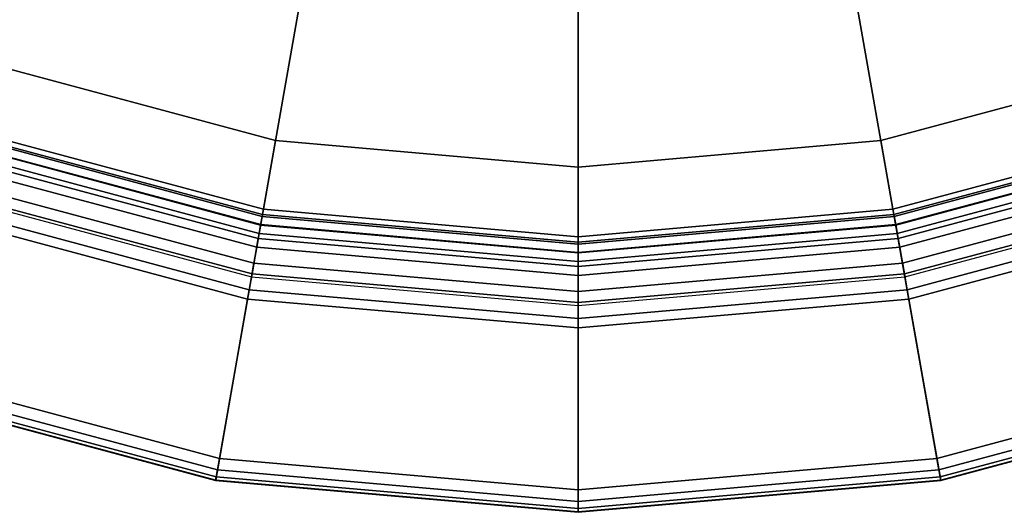
# Model space of a CAD drawing. Extents: x -28.8 to 67.8, y -28.8 to 28.8.
# Drawn here: x -7.7 to 5.9, y -28.8 to -22 of the extents above; entities that cross this region are included whole.
import ezdxf

# ---------------------------------------------------------------- set-up
doc = ezdxf.new("R2010")
doc.units = 0
doc.header["$MEASUREMENT"] = 0
doc.layers.add('POLYGON', color=7, linetype='CONTINUOUS')

msp = doc.modelspace()

# ---------------------------------------------------------------- linework, layer by layer
at = {"layer": 'POLYGON'}
for points in [[(0, 0, 188.0818), (-18.3194, -21.8323, 188.0818), (-14.25, -24.6817, 188.0818)], [(-18.3194, -21.8323, 187.7314), (0, 0, 187.7314), (-14.25, -24.6817, 187.7314)], [(0, 0, 188.0818), (-14.25, -24.6817, 188.0818), (-9.7476, -26.7812, 188.0818)], [(-14.25, -24.6817, 187.7314), (0, 0, 187.7314), (-9.7476, -26.7812, 187.7314)], [(0, 0, 188.0818), (-9.7476, -26.7812, 188.0818), (-4.949, -28.067, 188.0818)], [(-9.7476, -26.7812, 187.7314), (0, 0, 187.7314), (-4.949, -28.067, 187.7314)], [(0, 0, 188.0818), (-4.949, -28.067, 188.0818), (0, -28.5, 188.0818)], [(-4.949, -28.067, 187.7314), (0, 0, 187.7314), (0, -28.5, 187.7314)], [(0, 0, 188.0818), (0, -28.5, 188.0818), (4.949, -28.067, 188.0818)], [(0, -28.5, 187.7314), (0, 0, 187.7314), (4.949, -28.067, 187.7314)], [(0, 0, 188.0818), (4.949, -28.067, 188.0818), (9.7476, -26.7812, 188.0818)], [(4.949, -28.067, 187.7314), (0, 0, 187.7314), (9.7476, -26.7812, 187.7314)], [(0, 0, 188.0818), (9.7476, -26.7812, 188.0818), (14.25, -24.6817, 188.0818)], [(9.7476, -26.7812, 187.7314), (0, 0, 187.7314), (14.25, -24.6817, 187.7314)], [(0, 0, 188.0818), (14.25, -24.6817, 188.0818), (18.3194, -21.8323, 188.0818)], [(14.25, -24.6817, 187.7314), (0, 0, 187.7314), (18.3194, -21.8323, 187.7314)], [(-8.2249, -22.5977, 196.8307), (-8.5883, -23.5963, 196.83), (-4.3604, -24.7291, 196.83), (-4.1759, -23.6826, 196.8307)], [(-8.5538, -23.5015, 197.12), (-8.2249, -22.5977, 197.12), (-4.1759, -23.6826, 197.12), (-4.3429, -24.6298, 197.12)], [(-8.2249, -22.5977, 197.12), (-8.2249, -22.5977, 196.8307), (-4.1759, -23.6826, 196.8307), (-4.1759, -23.6826, 197.12)], [(4.3429, -24.6298, 197.12), (4.1759, -23.6826, 197.12), (8.2249, -22.5977, 197.12), (8.5538, -23.5015, 197.12)], [(4.1759, -23.6826, 197.12), (4.1759, -23.6826, 196.8307), (8.2249, -22.5977, 196.8307), (8.2249, -22.5977, 197.12)], [(4.1759, -23.6826, 196.8307), (4.3604, -24.7291, 196.83), (8.5883, -23.5962, 196.83), (8.2249, -22.5977, 196.8307)], [(-8.5797, -23.5725, 197.2609), (-8.5538, -23.5015, 197.12), (-4.3429, -24.6298, 197.12), (-4.356, -24.7042, 197.2609)], [(4.356, -24.7042, 197.2609), (4.3429, -24.6298, 197.12), (8.5538, -23.5015, 197.12), (8.5797, -23.5725, 197.2609)], [(-8.5883, -23.5963, 196.83), (-8.6299, -23.7106, 196.8713), (-4.3815, -24.8489, 196.8713), (-4.3604, -24.7291, 196.83)], [(-8.6272, -23.7031, 197.4267), (-8.5797, -23.5725, 197.2609), (-4.356, -24.7042, 197.2609), (-4.3802, -24.8411, 197.4267)], [(4.3802, -24.8411, 197.4267), (4.356, -24.7042, 197.2609), (8.5797, -23.5725, 197.2609), (8.6272, -23.7031, 197.4267)], [(4.3604, -24.7291, 196.83), (4.3815, -24.8489, 196.8713), (8.63, -23.7106, 196.8713), (8.5883, -23.5962, 196.83)], [(-8.6943, -23.8873, 197.5182), (-8.6272, -23.7031, 197.4267), (-4.3802, -24.8411, 197.4267), (-4.4142, -25.0342, 197.5182)], [(-8.6299, -23.7106, 196.8713), (-8.6699, -23.8203, 197.0824), (-4.4018, -24.9639, 197.0824), (-4.3815, -24.8489, 196.8713)], [(-4.1759, -23.6826, 196.8307), (-4.3604, -24.7291, 196.83), (0, -25.1106, 196.83), (0, -24.0479, 196.8307)], [(-4.3429, -24.6298, 197.12), (-4.1759, -23.6826, 197.12), (0, -24.0479, 197.12), (0, -25.0098, 197.12)], [(-4.1759, -23.6826, 197.12), (-4.1759, -23.6826, 196.8307), (0, -24.0479, 196.8307), (0, -24.0479, 197.12)], [(0, -25.0098, 197.12), (0, -24.0479, 197.12), (4.1759, -23.6826, 197.12), (4.3429, -24.6298, 197.12)], [(0, -24.0479, 197.12), (0, -24.0479, 196.8307), (4.1759, -23.6826, 196.8307), (4.1759, -23.6826, 197.12)], [(0, -24.0479, 196.8307), (0, -25.1106, 196.83), (4.3604, -24.7291, 196.83), (4.1759, -23.6826, 196.8307)], [(4.4142, -25.0341, 197.5182), (4.3802, -24.8411, 197.4267), (8.6272, -23.7031, 197.4267), (8.6943, -23.8873, 197.5182)], [(4.3815, -24.8489, 196.8713), (4.4018, -24.9639, 197.0824), (8.6699, -23.8203, 197.0824), (8.63, -23.7106, 196.8713)], [(-8.863, -24.3508, 197.5131), (-8.6943, -23.8873, 197.5182), (-4.4142, -25.0342, 197.5182), (-4.4998, -25.5199, 197.5131)], [(-8.6699, -23.8203, 197.0824), (-8.7359, -24.0017, 197.23), (-4.4353, -25.1541, 197.23), (-4.4018, -24.9639, 197.0824)], [(4.4018, -24.9639, 197.0824), (4.4354, -25.1541, 197.23), (8.7359, -24.0017, 197.23), (8.6699, -23.8203, 197.0824)], [(4.4999, -25.5199, 197.5131), (4.4142, -25.0341, 197.5182), (8.6943, -23.8873, 197.5182), (8.863, -24.3508, 197.5131)], [(-8.7359, -24.0017, 197.23), (-8.8116, -24.2096, 197.23), (-4.4738, -25.3719, 197.23), (-4.4353, -25.1541, 197.23)], [(4.4354, -25.1541, 197.23), (4.4738, -25.3719, 197.23), (8.8116, -24.2096, 197.23), (8.7359, -24.0017, 197.23)], [(-8.8116, -24.2096, 197.23), (-8.8775, -24.3907, 197.0824), (-4.5072, -25.5617, 197.0824), (-4.4738, -25.3719, 197.23)], [(4.4738, -25.3719, 197.23), (4.5072, -25.5617, 197.0824), (8.8775, -24.3907, 197.0824), (8.8116, -24.2096, 197.23)], [(-8.9394, -24.5607, 197.3848), (-8.863, -24.3508, 197.5131), (-4.4998, -25.5199, 197.5131), (-4.5386, -25.7399, 197.3848)], [(4.5387, -25.7399, 197.3848), (4.4999, -25.5199, 197.5131), (8.863, -24.3508, 197.5131), (8.9394, -24.5607, 197.3848)], [(-8.9838, -24.6828, 197.1623), (-8.9394, -24.5607, 197.3848), (-4.5386, -25.7399, 197.3848), (-4.5612, -25.8679, 197.1623)], [(4.5612, -25.8679, 197.1623), (4.5387, -25.7399, 197.3848), (8.9394, -24.5607, 197.3848), (8.9838, -24.6828, 197.1623)], [(-9.8517, -27.0674, 187.8841), (-8.9838, -24.6828, 197.1623), (-4.5612, -25.8679, 197.1623), (-5.0019, -28.3669, 187.8841)], [(-4.3802, -24.8411, 197.4267), (-4.356, -24.7042, 197.2609), (0, -25.0853, 197.2609), (0, -25.2243, 197.4267)], [(-4.356, -24.7042, 197.2609), (-4.3429, -24.6298, 197.12), (0, -25.0098, 197.12), (0, -25.0853, 197.2609)], [(0, -25.0853, 197.2609), (0, -25.0098, 197.12), (4.3429, -24.6298, 197.12), (4.356, -24.7042, 197.2609)], [(0, -25.2243, 197.4267), (0, -25.0853, 197.2609), (4.356, -24.7042, 197.2609), (4.3802, -24.8411, 197.4267)], [(5.0019, -28.3669, 187.8841), (4.5612, -25.8679, 197.1623), (8.9838, -24.6828, 197.1623), (9.8517, -27.0674, 187.8841)], [(-4.4142, -25.0342, 197.5182), (-4.3802, -24.8411, 197.4267), (0, -25.2243, 197.4267), (0, -25.4203, 197.5182)], [(-4.3815, -24.8489, 196.8713), (-4.4018, -24.9639, 197.0824), (0, -25.349, 197.0824), (0, -25.2323, 196.8713)], [(-4.3604, -24.7291, 196.83), (-4.3815, -24.8489, 196.8713), (0, -25.2323, 196.8713), (0, -25.1106, 196.83)], [(0, -25.1106, 196.83), (0, -25.2323, 196.8713), (4.3815, -24.8489, 196.8713), (4.3604, -24.7291, 196.83)], [(0, -25.4203, 197.5182), (0, -25.2243, 197.4267), (4.3802, -24.8411, 197.4267), (4.4142, -25.0341, 197.5182)], [(0, -25.2323, 196.8713), (0, -25.349, 197.0824), (4.4018, -24.9639, 197.0824), (4.3815, -24.8489, 196.8713)], [(-4.4018, -24.9639, 197.0824), (-4.4353, -25.1541, 197.23), (0, -25.5421, 197.23), (0, -25.349, 197.0824)], [(0, -25.349, 197.0824), (0, -25.5421, 197.23), (4.4354, -25.1541, 197.23), (4.4018, -24.9639, 197.0824)], [(-4.4998, -25.5199, 197.5131), (-4.4142, -25.0342, 197.5182), (0, -25.4203, 197.5182), (0, -25.9136, 197.5131)], [(0, -25.9136, 197.5131), (0, -25.4203, 197.5182), (4.4142, -25.0341, 197.5182), (4.4999, -25.5199, 197.5131)], [(-4.4353, -25.1541, 197.23), (-4.4738, -25.3719, 197.23), (0, -25.7634, 197.23), (0, -25.5421, 197.23)], [(0, -25.5421, 197.23), (0, -25.7634, 197.23), (4.4738, -25.3719, 197.23), (4.4354, -25.1541, 197.23)], [(-4.4738, -25.3719, 197.23), (-4.5072, -25.5617, 197.0824), (0, -25.9561, 197.0824), (0, -25.7634, 197.23)], [(0, -25.7634, 197.23), (0, -25.9561, 197.0824), (4.5072, -25.5617, 197.0824), (4.4738, -25.3719, 197.23)], [(-4.5386, -25.7399, 197.3848), (-4.4998, -25.5199, 197.5131), (0, -25.9136, 197.5131), (0, -26.137, 197.3848)], [(0, -26.137, 197.3848), (0, -25.9136, 197.5131), (4.4999, -25.5199, 197.5131), (4.5387, -25.7399, 197.3848)], [(-4.5612, -25.8679, 197.1623), (-4.5386, -25.7399, 197.3848), (0, -26.137, 197.3848), (0, -26.2669, 197.1623)], [(0, -26.2669, 197.1623), (0, -26.137, 197.3848), (4.5387, -25.7399, 197.3848), (4.5612, -25.8679, 197.1623)], [(-5.0019, -28.3669, 187.8841), (-4.5612, -25.8679, 197.1623), (0, -26.2669, 197.1623), (0, -28.8045, 187.8841)], [(0, -28.8045, 187.8841), (0, -26.2669, 197.1623), (4.5612, -25.8679, 197.1623), (5.0019, -28.3669, 187.8841)], [(-9.7476, -26.7812, 187.5248), (-9.8019, -26.9305, 187.5591), (-4.9765, -28.2234, 187.5591), (-4.949, -28.067, 187.5248)], [(-9.7476, -26.7812, 187.8752), (-9.7476, -26.7812, 187.5248), (-4.949, -28.067, 187.5248), (-4.949, -28.067, 187.8752)], [(4.949, -28.067, 187.8752), (4.949, -28.067, 187.5248), (9.7476, -26.7812, 187.5248), (9.7476, -26.7812, 187.8752)], [(4.949, -28.067, 187.5248), (4.9766, -28.2234, 187.5591), (9.8019, -26.9305, 187.5591), (9.7476, -26.7812, 187.5248)], [(-9.8355, -27.0229, 187.6402), (-9.8534, -27.072, 187.7566), (-5.0027, -28.3717, 187.7566), (-4.9936, -28.3203, 187.6402)], [(-9.8019, -26.9305, 187.5591), (-9.8355, -27.0229, 187.6402), (-4.9936, -28.3203, 187.6402), (-4.9765, -28.2234, 187.5591)], [(4.9766, -28.2234, 187.5591), (4.9937, -28.3203, 187.6402), (9.8356, -27.0229, 187.6402), (9.8019, -26.9305, 187.5591)], [(4.9937, -28.3203, 187.6402), (5.0027, -28.3717, 187.7566), (9.8534, -27.072, 187.7566), (9.8356, -27.0229, 187.6402)], [(-9.8534, -27.072, 187.7566), (-9.8517, -27.0674, 187.8841), (-5.0019, -28.3669, 187.8841), (-5.0027, -28.3717, 187.7566)], [(5.0027, -28.3717, 187.7566), (5.0019, -28.3669, 187.8841), (9.8517, -27.0674, 187.8841), (9.8534, -27.072, 187.7566)], [(-4.949, -28.067, 187.5248), (-4.9765, -28.2234, 187.5591), (0, -28.6588, 187.5591), (0, -28.5, 187.5248)], [(-4.949, -28.067, 187.8752), (-4.949, -28.067, 187.5248), (0, -28.5, 187.5248), (0, -28.5, 187.8752)], [(0, -28.5, 187.8752), (0, -28.5, 187.5248), (4.949, -28.067, 187.5248), (4.949, -28.067, 187.8752)], [(0, -28.5, 187.5248), (0, -28.6588, 187.5591), (4.9766, -28.2234, 187.5591), (4.949, -28.067, 187.5248)], [(-4.9765, -28.2234, 187.5591), (-4.9936, -28.3203, 187.6402), (0, -28.7572, 187.6402), (0, -28.6588, 187.5591)], [(0, -28.6588, 187.5591), (0, -28.7572, 187.6402), (4.9937, -28.3203, 187.6402), (4.9766, -28.2234, 187.5591)], [(-4.9936, -28.3203, 187.6402), (-5.0027, -28.3717, 187.7566), (0, -28.8094, 187.7566), (0, -28.7572, 187.6402)], [(-5.0027, -28.3717, 187.7566), (-5.0019, -28.3669, 187.8841), (0, -28.8045, 187.8841), (0, -28.8094, 187.7566)], [(0, -28.7572, 187.6402), (0, -28.8094, 187.7566), (5.0027, -28.3717, 187.7566), (4.9937, -28.3203, 187.6402)], [(0, -28.8094, 187.7566), (0, -28.8045, 187.8841), (5.0019, -28.3669, 187.8841), (5.0027, -28.3717, 187.7566)]]:
    msp.add_3dface(points, dxfattribs=at)

doc.saveas('drawing.dxf')
